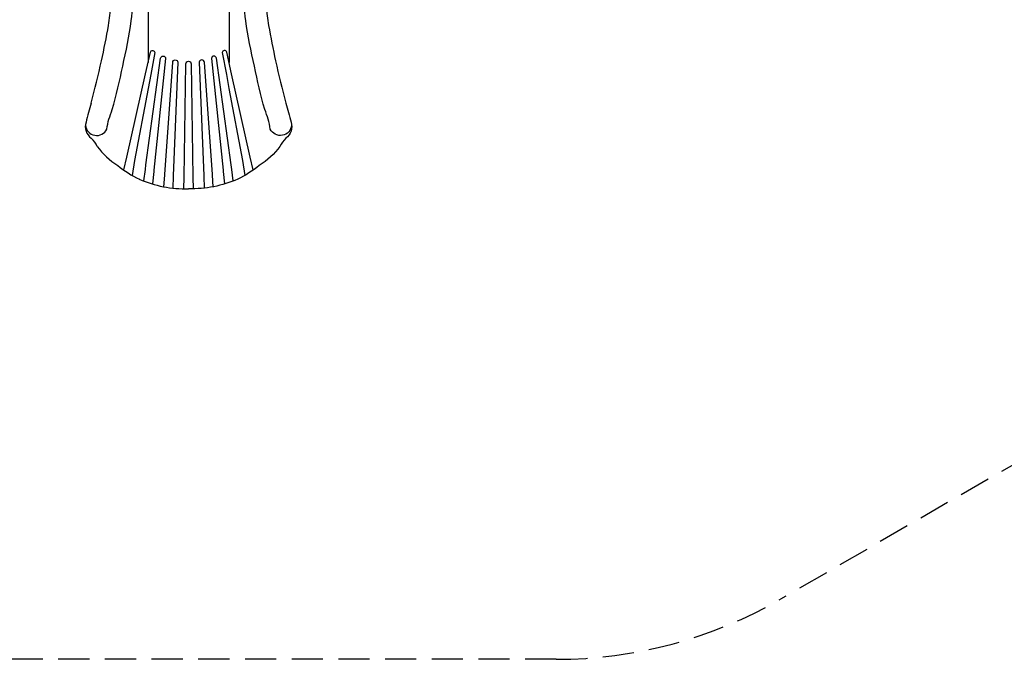
# Model space of a CAD drawing. Extents: x 396 to 1181, y 174 to 651.
# Drawn here: x 885 to 1043, y 175 to 278 of the extents above; entities that cross this region are included whole.
import ezdxf

# ---------------------------------------------------------------- set-up
doc = ezdxf.new("R2010")
doc.units = 0
doc.header["$LTSCALE"] = 10
doc.header["$MEASUREMENT"] = 0
doc.linetypes.add('DASHED', pattern=[0.75, 0.5, -0.25])
doc.layers.add('PW_FallZone_ASTM', color=30, linetype='DASHED')
doc.layers.add('PW_STRUCTURE', color=140, linetype='CONTINUOUS')

msp = doc.modelspace()

# ---------------------------------------------------------------- linework, layer by layer
at = {"layer": 'PW_FallZone_ASTM'}
msp.add_lwpolyline([(881.563, 531.104), (982.826, 531.104, -0.0874887), (1007.451, 526.762), (1132.708, 481.172, -0.3152988), (1180.082, 413.514), (1180.082, 326.195, -0.2679492), (1144.082, 263.841), (1006.79, 184.575, -0.1316525), (970.79, 174.929), (641.694, 174.929, -0.2216947), (586.539, 200.649), (457.927, 353.922, -0.176327), (441.082, 400.202), (441.082, 425.338, -0.2446984), (471.785, 484.317), (648.291, 607.908, -0.1539147), (689.589, 620.929), (743.705, 620.929, -0.2446984), (802.684, 590.227), (822.584, 561.806, 0.2446984)], format="xyb", close=True, dxfattribs=at)
at = {"layer": 'PW_STRUCTURE'}
for points in [[(895.174, 260.713, 0.7680008), (898.593, 260.086, -0.0652908), (899.476, 263.212, 0.0175719), (901.138, 270.213, 0.0231997), (902.526, 277.477, 0.0319881), (902.896, 282.897), (902.896, 321.081)], [(928.269, 260.713, -0.7680008), (924.85, 260.086, 0.0652908), (923.967, 263.212, -0.0175719), (922.305, 270.213, -0.0231997), (920.917, 277.477, -0.0319881), (920.547, 282.897), (920.547, 321.081)], [(924.227, 279.802, 0.0281753), (924.586, 276.74, 0.0104726), (925.705, 271.045, 0.0128341), (927.368, 264.268, -0.0019487), (928.192, 261.199, -0.3329909), (927.341, 258.63, 0.0940912), (926.388, 257.3, -0.0999045), (923.087, 254.252, -0.0623387), (919.628, 252.036, -0.1088408), (911.738, 250.492)], [(901.351, 253.529), (901.826, 255.566), (904.82, 268.964), (905.598, 272.431, -0.3733412), (905.982, 272.714, -0.3973105), (906.297, 272.366), (905.645, 268.879), (905.232, 266.626), (903.038, 255.033), (902.681, 252.613)], [(922.092, 253.529), (921.618, 255.566), (918.624, 268.964), (917.845, 272.431, 0.3733412), (917.461, 272.714, 0.3973105), (917.147, 272.366), (917.798, 268.879), (918.212, 266.626), (920.405, 255.033), (920.763, 252.613)], [(904.884, 254.321), (907.233, 271.464, -0.9108677), (908.027, 271.429), (906.151, 253.472), (906.139, 253.287), (905.936, 251.269)], [(907.749, 250.821), (907.888, 252.665), (907.898, 252.789), (909.18, 270.816, -0.9186592), (910.005, 270.827), (909.268, 252.587), (909.267, 252.527), (909.202, 250.601)], [(910.986, 250.49), (911.028, 252.364), (911.304, 270.58, -0.9998388), (912.14, 270.58), (912.414, 252.364), (912.455, 250.502)], [(915.695, 250.821), (915.555, 252.665), (915.545, 252.789), (914.263, 270.816, 0.9186592), (913.439, 270.827), (914.175, 252.587), (914.176, 252.527), (914.241, 250.601)], [(918.559, 254.321), (916.21, 271.464, 0.9108677), (915.416, 271.429), (917.293, 253.472), (917.304, 253.287), (917.507, 251.269)]]:
    msp.add_lwpolyline(points, format="xyb", dxfattribs=at)
for points in [[(905.222, 319.588), (905.223, 270.769)], [(918.222, 319.588), (918.22, 270.769)], [(904.551, 251.762), (904.784, 253.621), (904.884, 254.321)], [(918.893, 251.762), (918.659, 253.621), (918.559, 254.321)]]:
    msp.add_lwpolyline(points, dxfattribs=at)
for centre, radius, start, end in [((871.89, 281.454), 27.376, 350.0848, 356.8545), ((762.351, 300.602), 138.576, 347.68474, 350.0848), ((764.91, 300.043), 135.956, 344.74354, 347.68474), ((1289.288, 157.018), 407.577, 164.74354, 165.19015), ((897.392, 260.483), 2.258, 161.50463, 235.17378), ((893.077, 255.457), 4.384, 24.8509, 46.35171), ((906.257, 263.954), 11.356, 215.87058, 238.69128), ((910.936, 266.961), 16.537, 230.22505, 244.49357), ((911.264, 269.173), 18.686, 246.5053, 271.35197)]:
    msp.add_arc(centre, radius, start, end, dxfattribs=at)

doc.saveas('drawing.dxf')
